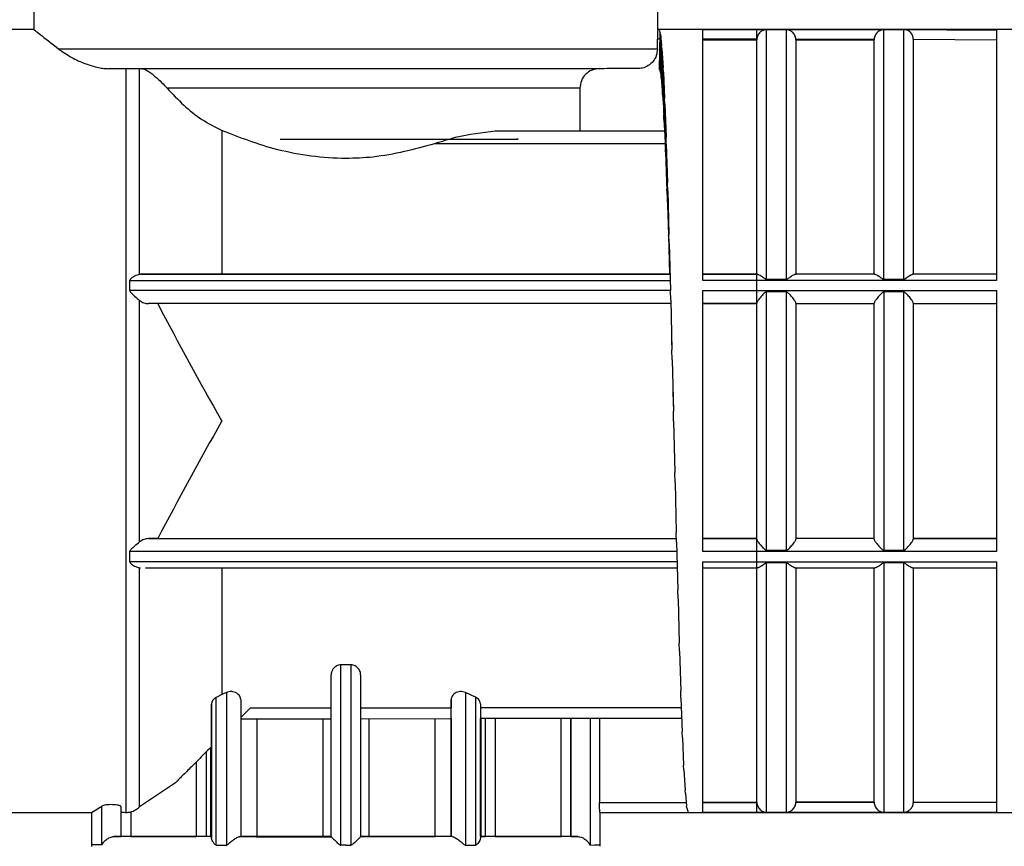
# Model space of a CAD drawing. Units: millimetres. Extents: x 50 to 2082, y 50 to 1435.
# Drawn here: x 959 to 1043, y 543 to 613 of the extents above; entities that cross this region are included whole.
import ezdxf

# ---------------------------------------------------------------- set-up
doc = ezdxf.new("R2010")
doc.units = ezdxf.units.MM
doc.header["$LTSCALE"] = 5
doc.styles.add('SLDTEXTSTYLE0', font='TXT', dxfattribs={"width": 0.75})
doc.dimstyles.new('SLDDIMSTYLE1', dxfattribs={"dimtxt": 17.5, "dimasz": 16.51, "dimexe": 0, "dimexo": 0.0625, "dimgap": 4.375, "dimtad": 1, "dimdec": 0, "dimlfac": 0.6, "dimrnd": 1e-09, "dimzin": 12, "dimdsep": 46, "dimtxsty": 'SLDTEXTSTYLE0', "dimsah": 1, "dimcen": 0.09, "dimadec": 0, "dimazin": 3, "dimtfac": 1, "dimtdec": 0, "dimtofl": 0, "dimtmove": 0, "dimatfit": 3, "dimfxl": 1, "dimfrac": 2, "dimtolj": 1, "dimtzin": 12, "dimarcsym": 0})
doc.dimstyles.new('SLDDIMSTYLE2', dxfattribs={"dimtxt": 17.5, "dimasz": 16.51, "dimexe": 0, "dimexo": 0.0625, "dimgap": 4.375, "dimtad": 1, "dimdec": 1, "dimlfac": 0.6, "dimrnd": 1e-09, "dimzin": 12, "dimdsep": 46, "dimtxsty": 'SLDTEXTSTYLE0', "dimsah": 1, "dimcen": 0.09, "dimadec": 0, "dimazin": 3, "dimtfac": 1, "dimtofl": 0, "dimtmove": 0, "dimatfit": 3, "dimfxl": 1, "dimfrac": 2, "dimtolj": 1, "dimtzin": 12, "dimarcsym": 0})

# ---------------------------------------------------------------- blocks, each defined once
blk = doc.blocks.new('_D_3')
at = {"color": 7, "linetype": 'Continuous', "lineweight": 0}
for p, q in [((575.294, 734.906), (1430.164, 734.906)), ((1425.164, 487.875), (1425.164, 734.906)), ((575.294, 487.875), (1430.164, 487.875))]:
    blk.add_line(p, q, dxfattribs=at)
at = {"color": 7, "linetype": 'Continuous', "lineweight": 18}
for points in [[(1425.164, 734.906), (1422.624, 718.396), (1427.704, 718.396)], [(1425.164, 487.875), (1427.704, 504.385), (1422.624, 504.385)]]:
    blk.add_solid(points, dxfattribs=at)
at = {"color": 7, "linetype": 'Continuous', "lineweight": 18, "insert": (1402.606, 582.297), "char_height": 17.5, "attachment_point": 1, "rotation": 90, "style": 'SLDTEXTSTYLE0'}
blk.add_mtext('147,5', dxfattribs=at)
blk = doc.blocks.new('_D_4')
at = {"color": 7, "linetype": 'Continuous', "lineweight": 0}
for p, q in [((575.294, 734.906), (1376.995, 734.906)), ((1371.995, 578.398), (1371.995, 734.906)), ((1330.068, 578.398), (1376.995, 578.398))]:
    blk.add_line(p, q, dxfattribs=at)
at = {"color": 7, "linetype": 'Continuous', "lineweight": 18}
for points in [[(1371.995, 734.906), (1369.455, 718.396), (1374.535, 718.396)], [(1371.995, 578.398), (1374.535, 594.908), (1369.455, 594.908)]]:
    blk.add_solid(points, dxfattribs=at)
at = {"color": 7, "linetype": 'Continuous', "lineweight": 18, "insert": (1349.437, 643.721), "char_height": 17.5, "attachment_point": 1, "rotation": 90, "style": 'SLDTEXTSTYLE0'}
blk.add_mtext('94', dxfattribs=at)

msp = doc.modelspace()

# ---------------------------------------------------------------- linework, layer by layer
at = {"color": 7, "linetype": 'Continuous', "lineweight": 25}
for p, q in [((960.378, 614.572), (960.378, 612.576)), ((1013.544, 612.565), (1013.544, 614.572)), ((960.379, 612.576), (930.294, 612.576)), ((1021.961, 612.576), (1013.526, 612.576)), ((1013.531, 612.565), (1013.531, 612.565)), ((1021.961, 612.565), (1013.531, 612.565)), ((1013.628, 612.576), (1013.602, 612.565)), ((1043.713, 612.576), (1013.627, 612.576)), ((1013.647, 612.52), (1013.727, 612.287)), ((1013.678, 609.161), (1013.727, 612.287)), ((1013.753, 612.163), (1013.727, 612.287)), ((1017.378, 612.565), (1033.893, 612.565)), ((1021.961, 612.565), (1021.961, 612.565)), ((1022.794, 591.303), (1022.794, 612.553)), ((1024.461, 612.553), (1022.794, 612.553)), ((1024.461, 612.553), (1024.461, 591.303)), ((1032.794, 591.303), (1032.794, 612.553)), ((1033.893, 612.553), (1032.794, 612.553)), ((1033.893, 612.576), (1042.378, 612.517)), ((1033.893, 612.565), (1033.893, 612.576)), ((1034.461, 612.567), (1033.893, 612.568)), ((1033.893, 612.565), (1033.893, 612.553)), ((1034.461, 612.567), (1034.461, 591.303)), ((1042.378, 612.517), (1042.378, 612.506)), ((1013.492, 610.905), (1013.492, 611.731)), ((1013.666, 611.731), (1013.492, 611.731)), ((1013.753, 612.163), (1013.852, 611.196)), ((1013.753, 612.163), (1013.753, 608.871)), ((1017.378, 611.731), (1021.962, 611.731)), ((1021.961, 611.731), (1017.378, 611.731)), ((1017.378, 611.699), (1021.961, 611.699)), ((1021.962, 611.731), (1021.961, 611.699)), ((1021.961, 611.731), (1021.961, 611.699)), ((1021.961, 591.73), (1021.961, 611.699)), ((1025.294, 611.699), (1025.293, 611.731)), ((1025.293, 611.731), (1031.962, 611.731)), ((1025.294, 611.699), (1025.294, 591.73)), ((1025.294, 611.699), (1031.961, 611.699)), ((1031.962, 611.731), (1031.961, 611.699)), ((1031.961, 591.73), (1031.961, 611.699)), ((1035.294, 611.74), (1035.294, 591.73)), ((1035.294, 611.74), (1042.378, 611.682)), ((1013.803, 608.447), (1013.852, 611.196)), ((1013.878, 610.94), (1013.852, 611.196)), ((1013.878, 610.94), (1013.977, 609.317)), ((1013.878, 610.94), (1013.878, 607.77)), ((968.227, 609.233), (968.227, 545.922)), ((969.393, 591.724), (969.393, 609.233)), ((1013.666, 609.181), (1013.678, 609.161)), ((1013.678, 609.161), (1013.753, 608.871)), ((1013.928, 607.014), (1013.977, 609.317)), ((1014.003, 608.936), (1013.977, 609.317)), ((1014.003, 608.936), (1014.102, 606.698)), ((1014.003, 608.936), (1014.003, 605.967)), ((1013.753, 608.871), (1013.803, 608.447)), ((1013.803, 608.447), (1013.878, 607.77)), ((1006.891, 607.572), (1006.891, 603.909)), ((1013.878, 607.77), (1013.928, 607.014)), ((1013.928, 607.014), (1014.003, 605.967)), ((1014.053, 604.897), (1014.102, 606.698)), ((1014.128, 606.201), (1014.102, 606.698)), ((1014.003, 605.967), (1014.053, 604.897)), ((1014.128, 606.201), (1014.227, 603.403)), ((1014.128, 606.201), (1014.128, 603.506)), ((1014.053, 604.897), (1014.128, 603.506)), ((976.398, 603.966), (976.398, 591.731)), ((1014.106, 603.903), (999.68, 603.903)), ((1014.106, 603.909), (1006.891, 603.909)), ((1014.128, 603.506), (1014.178, 602.149)), ((1014.178, 602.149), (1014.227, 603.403)), ((1014.253, 602.803), (1014.227, 603.403)), ((1014.153, 602.835), (994.508, 602.835)), ((1014.253, 602.803), (1014.352, 599.513)), ((1014.253, 602.803), (1014.253, 600.447)), ((1014.178, 602.149), (1014.253, 600.447)), ((1014.253, 600.447), (1014.303, 598.836)), ((1014.303, 598.836), (1014.352, 599.513)), ((1014.303, 598.836), (1014.378, 596.866)), ((1014.378, 598.824), (1014.352, 599.513)), ((1014.378, 598.824), (1014.477, 595.124)), ((1014.378, 598.824), (1014.378, 596.866)), ((1014.378, 596.866), (1014.428, 595.041)), ((1014.428, 595.041), (1014.477, 595.124)), ((1014.428, 595.041), (1014.503, 592.851)), ((1014.503, 594.363), (1014.477, 595.124)), ((1014.503, 594.363), (1014.602, 590.344)), ((1014.503, 594.363), (1014.503, 592.851)), ((1014.503, 592.851), (1014.53, 591.756)), ((969.478, 591.729), (969.393, 591.724)), ((969.478, 591.729), (1014.562, 591.729)), ((1014.531, 591.731), (976.398, 591.731)), ((1017.378, 591.73), (1021.961, 591.73)), ((1022.024, 591.729), (1017.378, 591.729)), ((1017.378, 591.729), (1021.961, 591.729)), ((1022.024, 591.729), (1021.961, 591.73)), ((1021.961, 591.73), (1021.961, 591.729)), ((1022.794, 591.303), (1024.461, 591.303)), ((1025.232, 591.729), (1025.294, 591.73)), ((1032.024, 591.729), (1025.232, 591.729)), ((1031.961, 591.73), (1025.294, 591.73)), ((1031.961, 591.73), (1032.024, 591.729)), ((1032.794, 591.303), (1034.461, 591.303)), ((1035.232, 591.729), (1035.294, 591.73)), ((1042.378, 591.729), (1035.232, 591.729)), ((1042.378, 591.73), (1035.294, 591.73)), ((968.559, 590.34), (968.559, 591.195)), ((968.559, 591.195), (1014.581, 591.195)), ((1042.378, 591.195), (1017.378, 591.195)), ((1021.961, 590.34), (1021.961, 591.195)), ((1014.602, 590.34), (968.559, 590.34)), ((1014.602, 590.349), (1014.602, 590.344)), ((1014.628, 589.529), (1014.602, 590.344)), ((1017.378, 590.34), (1042.378, 590.34)), ((1022.794, 568.233), (1022.794, 590.225)), ((1024.461, 590.225), (1022.794, 590.225)), ((1024.461, 590.225), (1024.461, 568.233)), ((1032.794, 590.225), (1032.794, 568.233)), ((1034.461, 590.225), (1032.794, 590.225)), ((1034.461, 590.225), (1034.461, 568.233)), ((969.393, 568.966), (969.393, 589.492)), ((1014.626, 589.229), (970.138, 589.229)), ((1014.628, 589.529), (1014.727, 585.291)), ((1014.628, 589.529), (1014.628, 588.977)), ((1017.378, 589.229), (1021.961, 589.229)), ((1021.961, 589.229), (1017.378, 589.229)), ((1021.961, 589.229), (1021.961, 589.285)), ((1021.961, 589.23), (1021.961, 589.229)), ((1025.294, 589.229), (1031.961, 589.229)), ((1035.294, 589.229), (1042.378, 589.229)), ((1014.689, 586.126), (1014.727, 585.291)), ((1014.753, 584.443), (1014.727, 585.291)), ((1014.753, 584.443), (1014.852, 580.088)), ((1014.753, 584.443), (1014.753, 583.981)), ((1014.804, 581.69), (1014.852, 580.088)), ((1014.878, 579.228), (1014.852, 580.088)), ((1014.878, 579.228), (1014.977, 574.865)), ((1015.003, 574.014), (1014.977, 574.865)), ((1015.003, 574.014), (1015.102, 569.75)), ((1015.128, 568.928), (1015.102, 569.75)), ((970.933, 569.23), (970.138, 569.229)), ((970.138, 569.229), (1015.118, 569.229)), ((970.933, 569.23), (1015.118, 569.23)), ((1015.128, 568.928), (1015.227, 564.868)), ((1017.378, 569.229), (1021.961, 569.229)), ((1021.961, 569.229), (1017.378, 569.229)), ((1017.378, 569.229), (1021.961, 569.229)), ((1021.961, 569.229), (1021.961, 569.23)), ((1021.961, 569.229), (1021.961, 569.229)), ((1021.961, 569.174), (1021.961, 569.229)), ((1031.961, 569.229), (1025.294, 569.229)), ((1031.961, 569.229), (1025.294, 569.229)), ((1025.294, 569.229), (1025.294, 569.229)), ((1031.961, 569.229), (1031.961, 569.229)), ((1035.294, 569.229), (1042.378, 569.229)), ((1042.378, 569.229), (1035.294, 569.229)), ((1035.294, 569.229), (1035.294, 569.229)), ((968.559, 567.263), (968.559, 568.118)), ((1015.148, 568.118), (968.559, 568.118)), ((1042.378, 568.118), (1017.378, 568.118)), ((1021.961, 567.263), (1021.961, 568.118)), ((1022.794, 568.233), (1024.461, 568.233)), ((1032.794, 568.233), (1034.461, 568.233)), ((1015.168, 567.263), (968.559, 567.263)), ((1017.378, 567.263), (1042.378, 567.263)), ((1024.461, 567.155), (1022.794, 567.155)), ((1022.794, 545.932), (1022.794, 567.155)), ((1024.461, 567.155), (1024.461, 545.932)), ((1034.461, 567.155), (1032.794, 567.155)), ((1032.794, 567.155), (1032.794, 545.932)), ((1034.461, 567.155), (1034.461, 545.932)), ((969.393, 546.395), (969.393, 566.734)), ((969.393, 566.734), (969.478, 566.729)), ((969.877, 566.729), (1015.181, 566.729)), ((976.398, 566.731), (976.398, 555.951)), ((1017.378, 566.729), (1021.961, 566.729)), ((1017.378, 566.729), (1022.024, 566.729)), ((1021.961, 546.785), (1021.961, 566.73)), ((1025.232, 566.729), (1032.024, 566.729)), ((1025.294, 566.73), (1025.294, 546.785)), ((1031.961, 546.785), (1031.961, 566.73)), ((1035.232, 566.729), (1042.378, 566.729)), ((1035.294, 566.73), (1035.294, 546.785)), ((1015.253, 564.097), (1015.227, 564.868)), ((1015.253, 564.097), (1015.352, 560.34)), ((1015.378, 559.638), (1015.352, 560.34)), ((1015.378, 559.638), (1015.477, 556.278)), ((987.394, 558.479), (986.528, 558.479)), ((986.528, 543.138), (986.528, 558.479)), ((987.394, 558.479), (987.394, 543.138)), ((985.711, 543.853), (985.711, 557.643)), ((988.211, 557.643), (988.211, 543.853)), ((976.778, 556.12), (976.398, 555.951)), ((976.778, 556.12), (976.778, 543.139)), ((998.011, 555.726), (997.144, 556.12)), ((997.144, 556.12), (997.144, 543.139)), ((1015.503, 555.662), (1015.477, 556.278)), ((976.398, 555.951), (975.911, 555.711)), ((975.911, 543.139), (975.911, 555.711)), ((978.003, 555.531), (978.003, 543.855)), ((995.919, 555.531), (995.919, 554.832)), ((995.919, 543.855), (995.919, 555.531)), ((998.011, 555.726), (998.011, 543.139)), ((1015.503, 555.662), (1015.602, 552.781)), ((975.503, 555.125), (975.503, 551.499)), ((975.503, 543.736), (975.503, 555.125)), ((978.003, 553.998), (978.834, 554.829)), ((978.834, 554.829), (985.711, 554.83)), ((988.211, 554.831), (995.919, 554.832)), ((998.419, 555.175), (998.419, 543.736)), ((1015.531, 554.835), (998.419, 554.832)), ((978.003, 553.898), (985.711, 553.899)), ((979.364, 553.898), (979.364, 543.859)), ((985.013, 543.858), (985.013, 553.899)), ((988.211, 553.899), (995.966, 553.9)), ((988.909, 553.899), (988.909, 543.858)), ((994.558, 543.859), (994.558, 553.9)), ((995.919, 553.902), (995.919, 543.859)), ((1015.563, 553.903), (998.419, 553.901)), ((998.419, 543.861), (998.419, 553.901)), ((998.455, 553.901), (998.455, 543.861)), ((998.859, 543.862), (998.859, 553.901)), ((999.686, 553.901), (999.686, 543.863)), ((1005.294, 543.863), (1005.294, 553.902)), ((1006.128, 543.86), (1006.128, 553.902)), ((1006.128, 553.902), (1006.128, 543.862)), ((1007.761, 553.902), (1007.761, 543.144)), ((1008.564, 553.902), (1008.564, 546.753)), ((1015.628, 552.267), (1015.602, 552.781)), ((1015.628, 552.267), (1015.727, 549.936)), ((975.063, 551.063), (975.063, 543.862)), ((975.468, 543.861), (975.468, 551.468)), ((975.503, 551.503), (975.503, 543.861)), ((974.236, 543.863), (974.236, 550.237)), ((1015.753, 549.536), (1015.727, 549.936)), ((1015.753, 549.536), (1015.852, 547.812)), ((972.437, 548.437), (969.393, 546.395)), ((1015.878, 547.536), (1015.852, 547.812)), ((1015.878, 547.536), (1015.977, 546.463)), ((965.294, 545.909), (966.161, 546.464)), ((966.161, 543.145), (966.161, 546.464)), ((967.794, 546.421), (967.794, 543.86)), ((1008.564, 546.753), (1015.95, 546.753)), ((1016.003, 546.318), (1015.977, 546.463)), ((1016.003, 546.318), (1016.102, 545.92)), ((1017.378, 546.785), (1021.961, 546.785)), ((1021.962, 546.753), (1017.378, 546.753)), ((1017.378, 546.753), (1021.961, 546.753)), ((1021.962, 546.753), (1021.961, 546.785)), ((1021.961, 546.785), (1021.961, 546.753)), ((1025.293, 546.753), (1025.294, 546.785)), ((1031.962, 546.753), (1025.293, 546.753)), ((1031.961, 546.785), (1025.294, 546.785)), ((1031.961, 546.785), (1031.962, 546.753)), ((1035.294, 546.785), (1035.293, 546.753)), ((1042.378, 546.753), (1035.293, 546.753)), ((1035.294, 546.785), (1042.378, 546.785)), ((932.794, 545.909), (965.296, 545.909)), ((965.294, 545.909), (965.294, 543.147)), ((968.628, 545.968), (968.628, 543.863)), ((1008.606, 545.909), (1021.961, 545.909)), ((1008.611, 545.92), (1008.611, 545.92)), ((1008.611, 545.92), (1017.378, 545.92)), ((1008.628, 543.147), (1008.628, 545.92)), ((1016.128, 545.909), (1016.102, 545.92)), ((1016.127, 545.909), (1048.63, 545.909)), ((1042.378, 545.92), (1017.378, 545.92)), ((1022.794, 545.932), (1024.461, 545.932)), ((1032.794, 545.932), (1034.461, 545.932)), ((967.794, 543.866), (967.794, 543.864)), ((967.794, 543.862), (967.794, 543.86)), ((968.628, 543.863), (974.236, 543.863)), ((975.468, 543.861), (975.063, 543.862)), ((975.503, 543.861), (975.468, 543.861)), ((975.503, 543.861), (975.503, 543.855)), ((978.003, 543.871), (978.003, 543.867)), ((978.003, 543.859), (978.003, 543.855)), ((985.711, 543.857), (985.711, 543.854)), ((985.711, 543.853), (985.711, 543.854)), ((988.211, 543.854), (988.211, 543.857)), ((988.211, 543.853), (988.211, 543.854)), ((995.919, 543.859), (995.919, 543.855)), ((998.419, 543.865), (998.419, 543.871)), ((998.455, 543.861), (998.859, 543.862)), ((999.686, 543.863), (1005.294, 543.863)), ((1006.128, 543.862), (1006.128, 543.86)), ((965.296, 543.144), (965.3, 543.023)), ((1008.623, 543.04), (1008.617, 543.154))]:
    msp.add_line(p, q, dxfattribs=at)
at = {"color": 7, "linetype": 'Continuous', "lineweight": 25, "flags": 128}
for points in [[(1013.492, 610.905), (1012.953, 610.903), (1011.84, 610.901), (1010.178, 610.9), (1008.004, 610.898), (1005.365, 610.897), (1002.321, 610.896), (998.938, 610.895), (995.29, 610.895), (991.459, 610.894), (987.529, 610.894), (983.586, 610.894), (979.717, 610.894), (976.008, 610.895), (972.541, 610.896), (969.392, 610.897), (966.631, 610.898), (964.318, 610.899), (962.505, 610.901)], [(1006.891, 607.572), (1006.266, 607.57), (1005.01, 607.568), (1003.163, 607.567), (1000.788, 607.566), (997.961, 607.565), (994.774, 607.564), (991.332, 607.564), (987.748, 607.563), (984.137, 607.564), (980.619, 607.564), (977.308, 607.565), (974.313, 607.565), (971.73, 607.567)], [(1006.891, 603.909), (1006.626, 603.908), (1006.166, 603.907), (1005.514, 603.906), (1004.678, 603.905), (1003.666, 603.905), (1002.487, 603.904), (1001.154, 603.903), (999.68, 603.903)], [(966.161, 543.145), (965.783, 543.145), (965.512, 543.146), (965.349, 543.147), (965.294, 543.147), (965.294, 543.147)], [(975.911, 543.139), (976.018, 543.139), (976.126, 543.139), (976.233, 543.139), (976.342, 543.139), (976.45, 543.139), (976.559, 543.139), (976.668, 543.139), (976.778, 543.139)], [(986.961, 543.138), (986.907, 543.138), (986.853, 543.138), (986.799, 543.138), (986.744, 543.138), (986.69, 543.138), (986.636, 543.138), (986.582, 543.138), (986.528, 543.138)], [(986.961, 543.138), (987.015, 543.138), (987.069, 543.138), (987.124, 543.138), (987.178, 543.138), (987.232, 543.138), (987.286, 543.138), (987.34, 543.138), (987.394, 543.138)], [(997.144, 543.139), (997.254, 543.139), (997.363, 543.139), (997.472, 543.139), (997.581, 543.139), (997.689, 543.139), (997.797, 543.139), (997.904, 543.139), (998.011, 543.139)], [(1007.761, 543.144), (1008.139, 543.145), (1008.41, 543.146), (1008.573, 543.146), (1008.628, 543.147), (1008.628, 543.147)]]:
    msp.add_lwpolyline(points, dxfattribs=at)
at = {"color": 7, "linetype": 'Continuous', "lineweight": 25}
for points, knots in [([(960.378, 612.576), (960.476, 612.496), (960.672, 612.335), (961.895, 611.378), (962.505, 610.901)], [0, 0, 0, 0, 0.501516, 1, 1, 1, 1]), ([(1013.531, 612.565), (1013.527, 612.55), (1013.52, 612.52), (1013.506, 612.328), (1013.494, 612.056), (1013.493, 611.841), (1013.492, 611.731)], [0, 0, 0, 0, 0.249961, 0.500008, 0.744972, 1, 1, 1, 1]), ([(1022.794, 612.553), (1022.785, 612.553), (1022.763, 612.553), (1022.648, 612.544), (1022.479, 612.496), (1022.277, 612.374), (1022.129, 612.211), (1022.039, 612.059), (1021.98, 611.899), (1021.968, 611.786), (1021.962, 611.731)], [0, 0, 0, 0, 0.019855, 0.04415, 0.249487, 0.49948, 0.645586, 0.772475, 0.889856, 1, 1, 1, 1]), ([(1025.293, 611.731), (1025.288, 611.786), (1025.276, 611.899), (1025.216, 612.059), (1025.126, 612.211), (1024.978, 612.373), (1024.8, 612.483), (1024.639, 612.534), (1024.545, 612.549), (1024.494, 612.553), (1024.471, 612.553), (1024.461, 612.553)], [0, 0, 0, 0, 0.1100507, 0.2273723, 0.3541085, 0.5001522, 0.7499606, 0.8875867, 0.9544754, 0.979558, 1, 1, 1, 1]), ([(1032.794, 612.553), (1032.785, 612.553), (1032.763, 612.553), (1032.648, 612.544), (1032.479, 612.496), (1032.277, 612.374), (1032.129, 612.211), (1032.039, 612.059), (1031.98, 611.899), (1031.968, 611.786), (1031.962, 611.731)], [0, 0, 0, 0, 0.019855, 0.04415, 0.249487, 0.49948, 0.645586, 0.772475, 0.889856, 1, 1, 1, 1]), ([(1035.294, 611.74), (1035.282, 611.845), (1035.263, 612.007), (1035.157, 612.2), (1035.028, 612.356), (1034.865, 612.471), (1034.664, 612.551), (1034.537, 612.561), (1034.461, 612.567)], [0, 0, 0, 0, 0.2394519, 0.3670682, 0.4997955, 0.7043154, 0.823526, 1, 1, 1, 1]), ([(962.505, 610.901), (962.84, 610.665), (963.435, 610.247), (964.64, 609.683), (965.626, 609.375), (966.307, 609.251), (966.597, 609.238), (966.725, 609.233)], [0, 0, 0, 0, 0.368946, 0.655946, 0.863432, 0.9398, 1, 1, 1, 1]), ([(1013.492, 610.905), (1013.474, 610.718), (1013.437, 610.344), (1013.15, 609.845), (1012.727, 609.468), (1012.257, 609.267), (1011.946, 609.246), (1011.822, 609.238)], [0, 0, 0, 0, 0.214145, 0.428283, 0.642604, 0.857331, 1, 1, 1, 1]), ([(986.961, 609.228), (985.02, 609.228), (981.082, 609.228), (975.494, 609.229), (970.477, 609.231), (967.964, 609.232), (966.725, 609.233)], [0, 0, 0, 0, 0.246458, 0.5, 0.753542, 1, 1, 1, 1]), ([(969.589, 609.233), (969.652, 609.225), (969.772, 609.211), (970.007, 609.09), (970.205, 608.961), (970.423, 608.804), (970.803, 608.495), (971.278, 608.053), (971.579, 607.729), (971.73, 607.567)], [0, 0, 0, 0, 0.131816, 0.249561, 0.308232, 0.368031, 0.499687, 0.749478, 1, 1, 1, 1]), ([(1011.822, 609.238), (1011.633, 609.238), (1011.254, 609.236), (1009.596, 609.234), (1007.203, 609.232), (1004.08, 609.231), (1000.359, 609.23), (996.164, 609.229), (991.645, 609.228), (988.522, 609.228), (986.961, 609.228)], [0, 0, 0, 0, 0.125, 0.25, 0.375, 0.5, 0.625, 0.75, 0.875, 1, 1, 1, 1]), ([(1008.563, 609.238), (1008.344, 609.213), (1007.907, 609.163), (1007.355, 608.778), (1006.967, 608.228), (1006.917, 607.79), (1006.891, 607.572)], [0, 0, 0, 0, 0.250014, 0.500021, 0.750016, 1, 1, 1, 1]), ([(971.73, 607.567), (972.19, 607.082), (973.085, 606.139), (974.627, 604.872), (975.817, 604.263), (976.398, 603.966)], [0, 0, 0, 0, 0.350821, 0.683102, 1, 1, 1, 1]), ([(994.508, 602.835), (992.794, 602.374), (990.361, 601.72), (986.741, 601.544), (983.997, 601.735), (980.309, 602.439), (977.937, 603.365), (976.398, 603.966)], [0, 0, 0, 0, 0.287009, 0.40718, 0.561093, 0.715165, 1, 1, 1, 1]), ([(999.68, 603.903), (998.57, 603.781), (996.915, 603.6), (995.105, 603.025), (994.508, 602.835)], [0, 0, 0, 0, 0.67018, 1, 1, 1, 1]), ([(981.348, 603.233), (983.128, 603.233), (985.865, 603.232), (989.721, 603.233), (992.613, 603.233), (995.271, 603.234), (998.222, 603.235), (1000.794, 603.236), (1001.811, 603.238), (1001.554, 603.239), (1001.5, 603.239)], [0, 0, 0, 0, 0.183645, 0.282505, 0.383462, 0.48442, 0.583279, 0.766925, 0.95057, 1, 1, 1, 1]), ([(969.393, 591.724), (969.246, 591.685), (969.024, 591.627), (968.75, 591.455), (968.625, 591.344), (968.569, 591.265), (968.562, 591.217), (968.559, 591.195)], [0, 0, 0, 0, 0.4990172, 0.7496791, 0.8750046, 0.9435605, 1, 1, 1, 1]), ([(976.398, 591.731), (975.342, 591.731), (973.232, 591.731), (970.925, 591.73), (969.821, 591.73), (969.478, 591.729)], [0, 0, 0, 0, 0.408533, 0.816373, 1, 1, 1, 1]), ([(1022.024, 591.729), (1022.061, 591.722), (1022.145, 591.704), (1022.292, 591.617), (1022.43, 591.52), (1022.538, 591.443), (1022.646, 591.362), (1022.723, 591.32), (1022.766, 591.305), (1022.786, 591.304), (1022.794, 591.303)], [0, 0, 0, 0, 0.2238635, 0.4993153, 0.5834993, 0.7498253, 0.8848091, 0.9515513, 0.9777271, 1, 1, 1, 1]), ([(1024.461, 591.303), (1024.47, 591.304), (1024.514, 591.307), (1024.601, 591.357), (1024.716, 591.442), (1024.826, 591.52), (1024.962, 591.616), (1025.109, 591.705), (1025.193, 591.722), (1025.232, 591.729)], [0, 0, 0, 0, 0.0217028, 0.1116357, 0.2498528, 0.4165802, 0.5004394, 0.7713913, 1, 1, 1, 1]), ([(1032.024, 591.729), (1032.061, 591.722), (1032.145, 591.704), (1032.292, 591.617), (1032.43, 591.52), (1032.538, 591.443), (1032.646, 591.362), (1032.723, 591.32), (1032.766, 591.305), (1032.786, 591.304), (1032.794, 591.303)], [0, 0, 0, 0, 0.223863, 0.499315, 0.583499, 0.749825, 0.884809, 0.951551, 0.977727, 1, 1, 1, 1]), ([(1034.461, 591.303), (1034.47, 591.304), (1034.514, 591.307), (1034.601, 591.357), (1034.716, 591.442), (1034.826, 591.52), (1034.962, 591.616), (1035.109, 591.705), (1035.193, 591.722), (1035.232, 591.729)], [0, 0, 0, 0, 0.021703, 0.111636, 0.249853, 0.41658, 0.500439, 0.771391, 1, 1, 1, 1]), ([(968.559, 590.34), (968.562, 590.318), (968.569, 590.269), (968.682, 590.093), (968.991, 589.834), (969.247, 589.616), (969.393, 589.492)], [0, 0, 0, 0, 0.056488, 0.125156, 0.500309, 1, 1, 1, 1]), ([(1022.794, 590.225), (1022.784, 590.224), (1022.762, 590.222), (1022.645, 590.171), (1022.471, 589.989), (1022.265, 589.766), (1022.116, 589.572), (1022.027, 589.439), (1021.971, 589.335), (1021.964, 589.292), (1021.961, 589.271)], [0, 0, 0, 0, 0.0196139, 0.0437301, 0.2495275, 0.4995055, 0.6453954, 0.7720162, 0.8892534, 1, 1, 1, 1]), ([(1025.294, 589.271), (1025.291, 589.292), (1025.284, 589.335), (1025.228, 589.439), (1025.14, 589.572), (1024.99, 589.765), (1024.826, 589.95), (1024.685, 590.087), (1024.607, 590.157), (1024.547, 590.199), (1024.494, 590.222), (1024.471, 590.224), (1024.461, 590.225)], [0, 0, 0, 0, 0.110641, 0.2278056, 0.3542617, 0.500072, 0.7498373, 0.8370482, 0.8880889, 0.954884, 0.9798011, 1, 1, 1, 1]), ([(1032.794, 590.225), (1032.784, 590.224), (1032.762, 590.222), (1032.645, 590.171), (1032.471, 589.989), (1032.265, 589.766), (1032.116, 589.572), (1032.027, 589.439), (1031.971, 589.335), (1031.964, 589.292), (1031.961, 589.271)], [0, 0, 0, 0, 0.019614, 0.04373, 0.249528, 0.499506, 0.645395, 0.772016, 0.889253, 1, 1, 1, 1]), ([(1035.294, 589.271), (1035.291, 589.292), (1035.284, 589.335), (1035.228, 589.439), (1035.14, 589.572), (1034.99, 589.765), (1034.826, 589.95), (1034.685, 590.087), (1034.607, 590.157), (1034.547, 590.199), (1034.494, 590.222), (1034.471, 590.224), (1034.461, 590.225)], [0, 0, 0, 0, 0.110641, 0.227806, 0.354262, 0.500072, 0.749837, 0.837048, 0.888089, 0.954884, 0.979801, 1, 1, 1, 1]), ([(969.393, 589.492), (969.511, 589.415), (969.748, 589.259), (970.008, 589.239), (970.138, 589.229)], [0, 0, 0, 0, 0.499649, 1, 1, 1, 1]), ([(970.933, 589.23), (972.708, 585.887), (974.49, 582.532), (976.39, 579.243), (976.398, 579.23)], [0, 0, 0, 0, 0.9960756, 1, 1, 1, 1]), ([(976.398, 579.23), (976.39, 579.217), (974.49, 575.928), (972.708, 572.572), (970.933, 569.23)], [0, 0, 0, 0, 0.003924, 1, 1, 1, 1]), ([(968.559, 568.118), (968.562, 568.138), (968.567, 568.183), (968.617, 568.268), (968.741, 568.407), (969.02, 568.655), (969.246, 568.843), (969.393, 568.966)], [0, 0, 0, 0, 0.051643, 0.11339, 0.236558, 0.500946, 1, 1, 1, 1]), ([(970.138, 569.229), (970.008, 569.219), (969.748, 569.2), (969.511, 569.044), (969.393, 568.966)], [0, 0, 0, 0, 0.500355, 1, 1, 1, 1]), ([(1021.961, 569.188), (1021.964, 569.167), (1021.971, 569.124), (1022.027, 569.019), (1022.115, 568.886), (1022.266, 568.693), (1022.429, 568.508), (1022.571, 568.371), (1022.649, 568.301), (1022.708, 568.259), (1022.761, 568.237), (1022.784, 568.234), (1022.794, 568.233)], [0, 0, 0, 0, 0.110643, 0.227809, 0.354263, 0.500072, 0.749837, 0.837018, 0.888075, 0.954868, 0.979791, 1, 1, 1, 1]), ([(1024.461, 568.233), (1024.471, 568.234), (1024.493, 568.236), (1024.611, 568.287), (1024.784, 568.469), (1024.99, 568.692), (1025.14, 568.886), (1025.228, 569.019), (1025.284, 569.124), (1025.291, 569.167), (1025.294, 569.188)], [0, 0, 0, 0, 0.019625, 0.043747, 0.249527, 0.499505, 0.645393, 0.772012, 0.889251, 1, 1, 1, 1]), ([(1031.961, 569.188), (1031.964, 569.167), (1031.971, 569.124), (1032.027, 569.019), (1032.115, 568.886), (1032.266, 568.693), (1032.429, 568.508), (1032.571, 568.371), (1032.649, 568.301), (1032.708, 568.259), (1032.761, 568.237), (1032.784, 568.234), (1032.794, 568.233)], [0, 0, 0, 0, 0.110643, 0.227809, 0.354263, 0.500072, 0.749837, 0.837018, 0.888075, 0.954868, 0.979791, 1, 1, 1, 1]), ([(1034.461, 568.233), (1034.471, 568.234), (1034.493, 568.236), (1034.611, 568.287), (1034.784, 568.469), (1034.99, 568.692), (1035.14, 568.886), (1035.228, 569.019), (1035.284, 569.124), (1035.291, 569.167), (1035.294, 569.188)], [0, 0, 0, 0, 0.019625, 0.043747, 0.249527, 0.499505, 0.645393, 0.772012, 0.889251, 1, 1, 1, 1]), ([(968.559, 567.263), (968.562, 567.241), (968.569, 567.193), (968.682, 567.037), (968.991, 566.846), (969.247, 566.775), (969.393, 566.734)], [0, 0, 0, 0, 0.056488, 0.125156, 0.500309, 1, 1, 1, 1]), ([(1022.794, 567.155), (1022.786, 567.154), (1022.741, 567.151), (1022.654, 567.101), (1022.539, 567.016), (1022.43, 566.938), (1022.294, 566.842), (1022.147, 566.754), (1022.062, 566.737), (1022.024, 566.729)], [0, 0, 0, 0, 0.021714, 0.111649, 0.249853, 0.41674, 0.500439, 0.771384, 1, 1, 1, 1]), ([(1025.232, 566.729), (1025.194, 566.737), (1025.11, 566.754), (1024.963, 566.842), (1024.826, 566.938), (1024.717, 567.015), (1024.61, 567.097), (1024.533, 567.139), (1024.489, 567.153), (1024.47, 567.155), (1024.461, 567.155)], [0, 0, 0, 0, 0.22386, 0.499315, 0.583343, 0.749825, 0.884799, 0.951535, 0.977716, 1, 1, 1, 1]), ([(1032.794, 567.155), (1032.786, 567.154), (1032.741, 567.151), (1032.654, 567.101), (1032.539, 567.016), (1032.43, 566.938), (1032.294, 566.842), (1032.147, 566.754), (1032.062, 566.737), (1032.024, 566.729)], [0, 0, 0, 0, 0.021714, 0.111649, 0.249853, 0.41674, 0.500439, 0.771384, 1, 1, 1, 1]), ([(1035.232, 566.729), (1035.194, 566.737), (1035.11, 566.754), (1034.963, 566.842), (1034.826, 566.938), (1034.717, 567.015), (1034.61, 567.097), (1034.533, 567.139), (1034.489, 567.153), (1034.47, 567.155), (1034.461, 567.155)], [0, 0, 0, 0, 0.22386, 0.499315, 0.583343, 0.749825, 0.884799, 0.951535, 0.977716, 1, 1, 1, 1]), ([(986.528, 558.479), (986.465, 558.473), (986.334, 558.461), (986.164, 558.39), (986.018, 558.293), (985.865, 558.139), (985.775, 557.975), (985.721, 557.794), (985.715, 557.703), (985.711, 557.643)], [0, 0, 0, 0, 0.120034, 0.249658, 0.366364, 0.499852, 0.749609, 0.836499, 1, 1, 1, 1]), ([(988.211, 557.643), (988.207, 557.703), (988.194, 557.884), (988.083, 558.113), (987.904, 558.292), (987.758, 558.39), (987.588, 558.461), (987.457, 558.473), (987.394, 558.479)], [0, 0, 0, 0, 0.163618, 0.499624, 0.63317, 0.750082, 0.879808, 1, 1, 1, 1]), ([(978.003, 555.531), (977.987, 555.63), (977.963, 555.782), (977.812, 555.962), (977.656, 556.081), (977.462, 556.167), (977.231, 556.209), (976.99, 556.197), (976.85, 556.146), (976.778, 556.12)], [0, 0, 0, 0, 0.249676, 0.385518, 0.500214, 0.63105, 0.750187, 0.871293, 1, 1, 1, 1]), ([(997.144, 556.12), (997.072, 556.146), (996.933, 556.197), (996.691, 556.209), (996.46, 556.167), (996.266, 556.081), (996.11, 555.962), (995.959, 555.782), (995.935, 555.63), (995.919, 555.531)], [0, 0, 0, 0, 0.128672, 0.249816, 0.368887, 0.499788, 0.614412, 0.750327, 1, 1, 1, 1]), ([(975.911, 555.711), (975.854, 555.675), (975.727, 555.595), (975.601, 555.446), (975.518, 555.283), (975.508, 555.178), (975.503, 555.125)], [0, 0, 0, 0, 0.223699, 0.499763, 0.749879, 1, 1, 1, 1]), ([(998.419, 555.175), (998.412, 555.239), (998.4, 555.341), (998.313, 555.494), (998.197, 555.622), (998.069, 555.693), (998.011, 555.726)], [0, 0, 0, 0, 0.310054, 0.500198, 0.771259, 1, 1, 1, 1]), ([(995.919, 553.9), (995.919, 553.942), (995.919, 554.024), (995.919, 554.562), (995.919, 554.832)], [0, 0, 0, 0, 0.498764, 1, 1, 1, 1]), ([(998.419, 554.832), (998.419, 554.69), (998.419, 554.406), (998.419, 554.012), (998.419, 553.945), (998.419, 553.901)], [0, 0, 0, 0, 0.254122, 0.508245, 1, 1, 1, 1]), ([(975.503, 551.499), (975.114, 551.111), (974.382, 550.38), (973.46, 549.458), (972.716, 548.715), (972.53, 548.53), (972.437, 548.437)], [0, 0, 0, 0, 0.2654152, 0.5002619, 0.7502489, 1, 1, 1, 1]), ([(967.794, 546.421), (967.789, 546.434), (967.78, 546.456), (967.71, 546.49), (967.583, 546.529), (967.367, 546.562), (967.081, 546.582), (966.78, 546.579), (966.511, 546.557), (966.281, 546.516), (966.204, 546.482), (966.161, 546.464)], [0, 0, 0, 0, 0.088658, 0.16003, 0.250588, 0.381474, 0.500397, 0.622825, 0.750184, 0.860491, 1, 1, 1, 1]), ([(968.628, 545.968), (968.767, 546.013), (969.051, 546.104), (969.278, 546.297), (969.393, 546.395)], [0, 0, 0, 0, 0.49112, 1, 1, 1, 1]), ([(1008.611, 545.92), (1008.606, 545.935), (1008.597, 545.965), (1008.582, 546.129), (1008.573, 546.302), (1008.566, 546.495), (1008.564, 546.653), (1008.564, 546.753)], [0, 0, 0, 0, 0.2496, 0.499186, 0.63346, 0.767733, 1, 1, 1, 1]), ([(1021.962, 546.753), (1021.968, 546.698), (1021.98, 546.586), (1022.039, 546.425), (1022.129, 546.274), (1022.277, 546.111), (1022.455, 546.001), (1022.617, 545.95), (1022.71, 545.936), (1022.762, 545.932), (1022.784, 545.932), (1022.794, 545.932)], [0, 0, 0, 0, 0.1100527, 0.2273765, 0.3541104, 0.500152, 0.7499604, 0.8875706, 0.9544559, 0.9795455, 1, 1, 1, 1]), ([(1024.461, 545.932), (1024.471, 545.932), (1024.493, 545.932), (1024.607, 545.94), (1024.777, 545.988), (1024.978, 546.111), (1025.126, 546.274), (1025.216, 546.425), (1025.276, 546.586), (1025.288, 546.698), (1025.293, 546.753)], [0, 0, 0, 0, 0.019867, 0.04417, 0.249487, 0.49948, 0.645584, 0.77247, 0.889854, 1, 1, 1, 1]), ([(1031.962, 546.753), (1031.968, 546.698), (1031.98, 546.586), (1032.039, 546.425), (1032.129, 546.274), (1032.277, 546.111), (1032.455, 546.001), (1032.617, 545.95), (1032.71, 545.936), (1032.762, 545.932), (1032.784, 545.932), (1032.794, 545.932)], [0, 0, 0, 0, 0.110053, 0.227376, 0.35411, 0.500152, 0.74996, 0.887571, 0.954456, 0.979545, 1, 1, 1, 1]), ([(1034.461, 545.932), (1034.471, 545.932), (1034.493, 545.932), (1034.607, 545.94), (1034.777, 545.988), (1034.978, 546.111), (1035.126, 546.274), (1035.216, 546.425), (1035.276, 546.586), (1035.288, 546.698), (1035.293, 546.753)], [0, 0, 0, 0, 0.019867, 0.04417, 0.249487, 0.49948, 0.645584, 0.77247, 0.889854, 1, 1, 1, 1]), ([(967.794, 545.95), (967.8, 545.947), (967.811, 545.94), (967.903, 545.932), (968.039, 545.926), (968.165, 545.923), (968.227, 545.922)], [0, 0, 0, 0, 0.249848, 0.499634, 0.74982, 1, 1, 1, 1]), ([(968.227, 545.922), (968.293, 545.923), (968.421, 545.925), (968.56, 545.954), (968.628, 545.968)], [0, 0, 0, 0, 0.509059, 1, 1, 1, 1]), ([(966.161, 543.145), (966.164, 543.146), (966.172, 543.148), (966.212, 543.201), (966.305, 543.371), (966.481, 543.562), (966.685, 543.709), (966.86, 543.796), (967.035, 543.85), (967.148, 543.857), (967.202, 543.86)], [0, 0, 0, 0, 0.021865, 0.049101, 0.249615, 0.499553, 0.646115, 0.773558, 0.88995, 1, 1, 1, 1]), ([(975.503, 543.855), (975.503, 543.851), (975.503, 543.841), (975.503, 543.771), (975.503, 543.736)], [0, 0, 0, 0, 0.506213, 1, 1, 1, 1]), ([(975.911, 543.139), (975.899, 543.141), (975.833, 543.153), (975.726, 543.276), (975.608, 543.437), (975.52, 543.609), (975.508, 543.696), (975.503, 543.736)], [0, 0, 0, 0, 0.04139, 0.222733, 0.499611, 0.768162, 1, 1, 1, 1]), ([(976.778, 543.139), (976.788, 543.14), (976.81, 543.143), (976.917, 543.196), (977.093, 543.366), (977.327, 543.552), (977.529, 543.693), (977.677, 543.78), (977.811, 543.842), (977.877, 543.851), (977.909, 543.855)], [0, 0, 0, 0, 0.022078, 0.04974, 0.24963, 0.499591, 0.632601, 0.750026, 0.879173, 1, 1, 1, 1]), ([(985.711, 543.853), (985.714, 543.848), (985.721, 543.838), (985.773, 543.78), (985.859, 543.693), (986.005, 543.548), (986.179, 543.381), (986.341, 543.233), (986.434, 543.167), (986.492, 543.142), (986.517, 543.139), (986.528, 543.138)], [0, 0, 0, 0, 0.108061, 0.22546, 0.355328, 0.499989, 0.749852, 0.875108, 0.950092, 0.977792, 1, 1, 1, 1]), ([(988.211, 543.853), (988.208, 543.849), (988.201, 543.839), (988.149, 543.782), (988.064, 543.694), (987.917, 543.548), (987.738, 543.376), (987.573, 543.225), (987.478, 543.162), (987.427, 543.141), (987.405, 543.139), (987.394, 543.138)], [0, 0, 0, 0, 0.1092412, 0.2255916, 0.3538001, 0.5001584, 0.7499416, 0.891118, 0.9552698, 0.9797197, 1, 1, 1, 1]), ([(996.013, 543.855), (996.045, 543.851), (996.112, 543.842), (996.245, 543.781), (996.393, 543.693), (996.595, 543.552), (996.798, 543.386), (996.968, 543.236), (997.058, 543.169), (997.112, 543.143), (997.134, 543.14), (997.144, 543.139)], [0, 0, 0, 0, 0.120713, 0.249809, 0.367073, 0.500078, 0.749881, 0.875124, 0.950277, 0.977928, 1, 1, 1, 1]), ([(998.419, 543.736), (998.414, 543.698), (998.401, 543.611), (998.318, 543.446), (998.21, 543.288), (998.115, 543.188), (998.051, 543.146), (998.023, 543.141), (998.011, 543.139)], [0, 0, 0, 0, 0.223148, 0.500047, 0.750382, 0.905512, 0.959453, 1, 1, 1, 1]), ([(1006.72, 543.86), (1006.78, 543.856), (1006.904, 543.847), (1007.085, 543.786), (1007.252, 543.698), (1007.445, 543.558), (1007.595, 543.392), (1007.69, 543.242), (1007.73, 543.175), (1007.75, 543.148), (1007.758, 543.146), (1007.761, 543.144)], [0, 0, 0, 0, 0.120711, 0.249807, 0.367072, 0.500081, 0.749883, 0.875125, 0.950282, 0.977932, 1, 1, 1, 1])]:
    msp.add_open_spline(points, degree=3, knots=knots, dxfattribs=at)
for points in [[(1017.378, 591.195), (1017.378, 592.697), (1017.378, 595.702), (1017.378, 599.783), (1017.378, 603.439), (1017.378, 606.565), (1017.378, 609.105), (1017.378, 610.984), (1017.378, 612.228), (1017.378, 612.452), (1017.378, 612.565)], [(1021.961, 611.731), (1021.961, 611.839), (1021.961, 612.054), (1021.961, 612.326), (1021.961, 612.52), (1021.961, 612.55), (1021.961, 612.565)], [(1042.378, 612.517), (1042.378, 612.357), (1042.378, 612.037), (1042.378, 610.705), (1042.378, 608.778), (1042.378, 606.234), (1042.378, 603.143), (1042.378, 599.559), (1042.378, 595.576), (1042.378, 592.655), (1042.378, 591.195)], [(1021.961, 591.195), (1021.961, 591.271), (1021.961, 591.422), (1021.961, 591.592), (1021.961, 591.708), (1021.961, 591.722), (1021.961, 591.729)], [(1017.378, 568.118), (1017.378, 569.929), (1017.378, 573.551), (1017.378, 579.228), (1017.378, 584.906), (1017.378, 588.529), (1017.378, 590.34)], [(1021.961, 589.285), (1021.961, 589.335), (1021.961, 589.434), (1021.961, 589.706), (1021.961, 590.025), (1021.961, 590.235), (1021.961, 590.34)], [(1042.378, 590.34), (1042.378, 588.529), (1042.378, 584.906), (1042.378, 579.228), (1042.378, 573.551), (1042.378, 569.929), (1042.378, 568.118)], [(1021.961, 579.229), (1021.961, 580.933), (1021.961, 584.343), (1021.961, 587.628), (1021.961, 589.271)], [(1025.294, 589.271), (1025.294, 587.628), (1025.294, 584.343), (1025.294, 580.933), (1025.294, 579.229)], [(1031.961, 579.229), (1031.961, 580.933), (1031.961, 584.343), (1031.961, 587.628), (1031.961, 589.271)], [(1035.294, 589.271), (1035.294, 587.628), (1035.294, 584.343), (1035.294, 580.933), (1035.294, 579.229)], [(1021.961, 569.188), (1021.961, 570.83), (1021.961, 574.114), (1021.961, 577.524), (1021.961, 579.229)], [(1025.294, 579.229), (1025.294, 577.524), (1025.294, 574.114), (1025.294, 570.83), (1025.294, 569.188)], [(1031.961, 569.188), (1031.961, 570.83), (1031.961, 574.114), (1031.961, 577.524), (1031.961, 579.229)], [(1035.294, 579.229), (1035.294, 577.524), (1035.294, 574.114), (1035.294, 570.83), (1035.294, 569.188)], [(1021.961, 568.118), (1021.961, 568.223), (1021.961, 568.433), (1021.961, 568.752), (1021.961, 569.024), (1021.961, 569.124), (1021.961, 569.174)], [(1017.378, 545.92), (1017.378, 546.031), (1017.378, 546.253), (1017.378, 547.493), (1017.378, 549.368), (1017.378, 551.904), (1017.378, 555.026), (1017.378, 558.679), (1017.378, 562.758), (1017.378, 565.762), (1017.378, 567.263)], [(1021.961, 566.729), (1021.961, 566.737), (1021.961, 566.751), (1021.961, 566.866), (1021.961, 567.037), (1021.961, 567.188), (1021.961, 567.263)], [(1042.378, 567.263), (1042.378, 565.762), (1042.378, 562.758), (1042.378, 558.679), (1042.378, 555.026), (1042.378, 551.904), (1042.378, 549.368), (1042.378, 547.493), (1042.378, 546.253), (1042.378, 546.031), (1042.378, 545.92)], [(1021.961, 545.92), (1021.961, 545.935), (1021.961, 545.964), (1021.961, 546.158), (1021.961, 546.431), (1021.961, 546.645), (1021.961, 546.753)], [(975.503, 543.855), (973.667, 543.856), (969.996, 543.857), (968.134, 543.859), (967.202, 543.86)], [(967.202, 543.86), (967.285, 543.86), (967.45, 543.86), (967.64, 543.86), (967.77, 543.86), (967.786, 543.86), (967.794, 543.86)], [(968.628, 543.863), (968.519, 543.863), (968.3, 543.863), (968.025, 543.862), (967.832, 543.862), (967.807, 543.862), (967.794, 543.862)], [(975.063, 543.862), (975.039, 543.862), (974.992, 543.862), (974.797, 543.862), (974.537, 543.863), (974.337, 543.863), (974.236, 543.863)], [(977.909, 543.855), (979.16, 543.854), (981.661, 543.854), (984.361, 543.854), (985.711, 543.854)], [(977.909, 543.855), (977.936, 543.855), (977.99, 543.855), (977.999, 543.855), (978.003, 543.855)], [(979.364, 543.859), (979.299, 543.859), (979.17, 543.859), (978.938, 543.859), (978.701, 543.859), (978.474, 543.859), (978.276, 543.859), (978.123, 543.859), (978.022, 543.859), (978.009, 543.859), (978.003, 543.859)], [(985.013, 543.858), (983.988, 543.858), (981.937, 543.858), (980.221, 543.859), (979.364, 543.859)], [(985.711, 543.857), (985.701, 543.857), (985.681, 543.858), (985.525, 543.858), (985.298, 543.858), (985.108, 543.858), (985.013, 543.858)], [(988.909, 543.858), (988.814, 543.858), (988.624, 543.858), (988.397, 543.858), (988.241, 543.858), (988.221, 543.857), (988.211, 543.857)], [(996.013, 543.855), (994.762, 543.854), (992.261, 543.854), (989.561, 543.854), (988.211, 543.854)], [(994.558, 543.859), (993.701, 543.859), (991.985, 543.858), (989.934, 543.858), (988.909, 543.858)], [(995.919, 543.859), (995.913, 543.859), (995.9, 543.859), (995.799, 543.859), (995.646, 543.859), (995.448, 543.859), (995.221, 543.859), (994.984, 543.859), (994.753, 543.859), (994.623, 543.859), (994.558, 543.859)], [(996.013, 543.855), (995.986, 543.855), (995.932, 543.855), (995.923, 543.855), (995.919, 543.855)], [(1006.72, 543.86), (1005.788, 543.859), (1003.926, 543.857), (1000.255, 543.856), (998.419, 543.855)], [(999.686, 543.863), (999.586, 543.863), (999.385, 543.863), (999.125, 543.862), (998.93, 543.862), (998.883, 543.862), (998.859, 543.862)], [(1006.128, 543.862), (1006.115, 543.862), (1006.09, 543.862), (1005.897, 543.862), (1005.622, 543.863), (1005.404, 543.863), (1005.294, 543.863)], [(1006.128, 543.86), (1006.136, 543.86), (1006.152, 543.86), (1006.282, 543.86), (1006.472, 543.86), (1006.637, 543.86), (1006.72, 543.86)]]:
    msp.add_open_spline(points, degree=3, dxfattribs=at)

# ---------------------------------------------------------------- dimensions: what is measured, and where the dimension line sits
at = {"color": 7, "linetype": 'Continuous', "lineweight": 18}
dim = msp.add_linear_dim(base=(1425.164, 734.906), p1=(570.294, 487.875), p2=(570.294, 734.906), angle=270, text='147,5', dimstyle='SLDDIMSTYLE2', dxfattribs=at)
dim.commit()
dim.dimension.update_dxf_attribs({"geometry": '_D_3', "text_midpoint": (1425.164, 611.39), "dimtype": 160})
dim = msp.add_linear_dim(base=(1371.995, 734.906), p1=(1325.068, 578.398), p2=(570.294, 734.906), angle=270, dimstyle='SLDDIMSTYLE1', dxfattribs=at)
dim.commit()
dim.dimension.update_dxf_attribs({"geometry": '_D_4', "text_midpoint": (1371.995, 656.652), "dimtype": 160})

doc.saveas('drawing.dxf')
